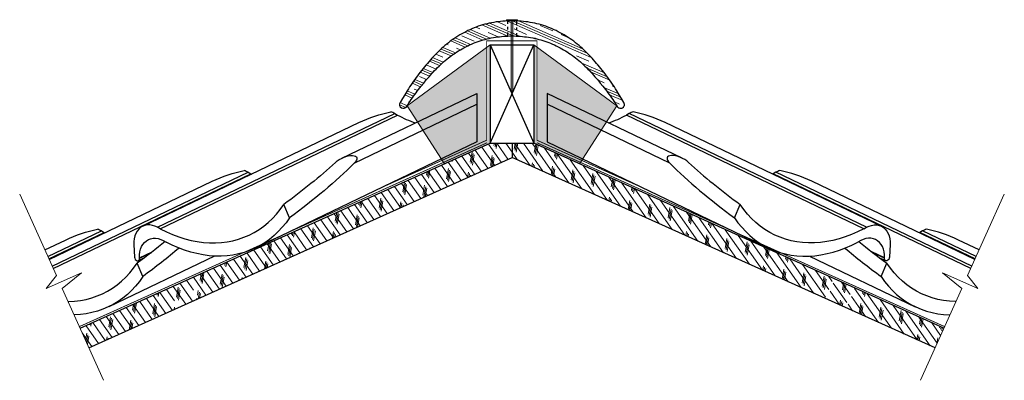
# Model space of a CAD drawing. Units: inches. Extents: x 22.6 to 56.6, y 25.4 to 37.9.
import ezdxf

# ---------------------------------------------------------------- set-up
doc = ezdxf.new("R2010")
doc.units = ezdxf.units.IN
doc.header["$LTSCALE"] = 0.375
doc.header["$MEASUREMENT"] = 0
doc.linetypes.add('HHIDDEN', pattern=[0.1875, 0.125, -0.0625])
for name, color, linetype, lineweight in [('AREXROOF', 1, 'Continuous', 9), ('ARNOTE', 7, 'Continuous', 15), ('CLAY TILE', 2, 'Continuous', 25), ('CLAY TILE HATCH', 8, 'Continuous', 5), ('DIMS', 7, 'Continuous', 13), ('FASTENER', 42, 'Continuous', 13), ('ROOF STRUCTURE HATCH', 8, 'Continuous', 9), ('WP UNDERLAYMENT', 5, 'Continuous', 13)]:
    doc.layers.add(name, color=color, linetype=linetype, lineweight=lineweight)
doc.layers.add('ROOF STRUCTURE', color=1, linetype='Continuous')
pattern_1 = [(125, (6.2527, -34.58923), (-0.204788, -0.1433941), []), (260, (6.2834, -34.41514), (0.696364, -0.122788), [0.3535534, -0.3535534]), (260, (6.24756, -34.36394), (0.696364, -0.122788), [0.3535534, -0.3535534]), (260, (6.2117, -34.31274), (0.696364, -0.122788), [0.3535534, -0.3535534])]
pattern_2 = [(37.5, (0, -22.52148), (-0.00314967, 0.09634119), [0, -0.076, 0, -0.085, 0, -0.08125]), (7.5, (0, -22.52148), (0.08848884, 0.1411073), [0, -0.041, 0, -0.0685, 0, -0.02625]), (327.5, (-0.0615, -22.52148), (0.15570709, 0.00028295), [0, -0.025, 0, -0.09, 0, -0.1175]), (317.5, (-0.0615, -22.52148), (0.15030633, 0.04388378), [0, -0.0125, 0, -0.059, 0, -0.0675])]

# ---------------------------------------------------------------- blocks, each defined once
blk = doc.blocks.new('FASTENER')
at = {"layer": 'FASTENER'}
h = blk.add_hatch(color=256, dxfattribs=at)
h.dxf.hatch_style = 1
edge = h.paths.add_edge_path()
edge.add_line((-0.031, -2.461), (-0.031, -0.031))
edge.add_line((-0.031, -0.031), (-0.188, -0.031))
edge.add_line((-0.188, -0.031), (-0.188, 0))
edge.add_line((-0.188, 0), (0.187, 0))
edge.add_line((0.187, 0), (0.187, -0.031))
edge.add_line((0.187, -0.031), (0.031, -0.031))
edge.add_line((0.031, -0.031), (0.031, -2.461))
edge.add_line((0.031, -2.461), (0, -2.5))
edge.add_line((0, -2.5), (-0.031, -2.461))
blk.add_line((0.031, -2.461), (-0.031, -2.461), dxfattribs=at)
blk.add_lwpolyline([(-0.031, -2.461), (-0.031, -0.031), (-0.188, -0.031), (-0.188, 0), (0.187, 0), (0.187, -0.031), (0.031, -0.031), (0.031, -2.461), (0, -2.5), (-0.031, -2.461)], dxfattribs=at)

msp = doc.modelspace()

# ---------------------------------------------------------------- hatches: boundary and pattern name
at = {"layer": 'CLAY TILE HATCH'}
h = msp.add_hatch(dxfattribs=at)
h.set_pattern_fill('CLAY', color=256, scale=2.5, angle=-23.4345, style=0)
h.set_pattern_definition([(336.5655, (6.2527, -35.67438), (0.186422, 0.4300853), []), (336.5655, (6.2838, -35.6027), (0.186422, 0.4300853), []), (336.5655, (6.31485, -35.531), (0.186422, 0.4300853), []), (336.5655, (6.377, -35.38765), (0.186422, 0.4300853), [0.46875, -0.3125])])
edge = h.paths.add_edge_path()
edge.add_line((43.482, 34.994), (43.4, 35.129))
edge.add_line((43.4, 35.129), (43.319, 35.263))
edge.add_line((43.319, 35.263), (43.237, 35.397))
edge.add_line((43.237, 35.397), (43.196, 35.464))
edge.add_line((43.196, 35.464), (43.154, 35.53))
edge.add_line((43.154, 35.53), (43.111, 35.596))
edge.add_line((43.111, 35.596), (43.067, 35.661))
edge.add_line((43.067, 35.661), (43.023, 35.726))
edge.add_line((43.023, 35.726), (42.977, 35.79))
edge.add_line((42.977, 35.79), (42.931, 35.853))
edge.add_line((42.931, 35.853), (42.884, 35.916))
edge.add_line((42.884, 35.916), (42.836, 35.979))
edge.add_line((42.836, 35.979), (42.788, 36.041))
edge.add_line((42.788, 36.041), (42.739, 36.102))
edge.add_line((42.739, 36.102), (42.69, 36.163))
edge.add_line((42.69, 36.163), (42.64, 36.224))
edge.add_line((42.64, 36.224), (42.589, 36.284))
edge.add_line((42.589, 36.284), (42.538, 36.344))
edge.add_line((42.538, 36.344), (42.487, 36.404))
edge.add_line((42.487, 36.404), (42.434, 36.463))
edge.add_line((42.434, 36.463), (42.382, 36.521))
edge.add_line((42.382, 36.521), (42.328, 36.579))
edge.add_line((42.328, 36.579), (42.274, 36.636))
edge.add_line((42.274, 36.636), (42.219, 36.692))
edge.add_line((42.219, 36.692), (42.164, 36.748))
edge.add_line((42.164, 36.748), (42.107, 36.802))
edge.add_line((42.107, 36.802), (42.05, 36.856))
edge.add_line((42.05, 36.856), (41.991, 36.909))
edge.add_line((41.991, 36.909), (41.932, 36.96))
edge.add_line((41.932, 36.96), (41.872, 37.011))
edge.add_line((41.872, 37.011), (41.811, 37.06))
edge.add_line((41.811, 37.06), (41.748, 37.108))
edge.add_line((41.748, 37.108), (41.685, 37.155))
edge.add_line((41.685, 37.155), (41.62, 37.2))
edge.add_line((41.62, 37.2), (41.555, 37.244))
edge.add_line((41.555, 37.244), (41.489, 37.287))
edge.add_line((41.489, 37.287), (41.421, 37.328))
edge.add_line((41.421, 37.328), (41.353, 37.367))
edge.add_line((41.353, 37.367), (41.284, 37.405))
edge.add_line((41.284, 37.405), (41.214, 37.442))
edge.add_line((41.214, 37.442), (41.144, 37.477))
edge.add_line((41.144, 37.477), (41.072, 37.51))
edge.add_line((41.072, 37.51), (41, 37.542))
edge.add_line((41, 37.542), (40.927, 37.572))
edge.add_line((40.927, 37.572), (40.854, 37.6))
edge.add_line((40.854, 37.6), (40.779, 37.627))
edge.add_line((40.779, 37.627), (40.705, 37.652))
edge.add_line((40.705, 37.652), (40.629, 37.675))
edge.add_line((40.629, 37.675), (40.553, 37.696))
edge.add_line((40.553, 37.696), (40.477, 37.716))
edge.add_line((40.477, 37.716), (40.4, 37.733))
edge.add_line((40.4, 37.733), (40.322, 37.75))
edge.add_line((40.322, 37.75), (40.245, 37.764))
edge.add_line((40.245, 37.764), (40.167, 37.777))
edge.add_line((40.167, 37.777), (40.088, 37.788))
edge.add_line((40.088, 37.788), (40.01, 37.797))
edge.add_line((40.01, 37.797), (39.931, 37.805))
edge.add_line((39.931, 37.805), (39.852, 37.811))
edge.add_line((39.852, 37.811), (39.773, 37.815))
edge.add_line((39.773, 37.815), (39.694, 37.817))
edge.add_line((39.694, 37.817), (39.615, 37.818))
edge.add_line((39.615, 37.818), (39.536, 37.817))
edge.add_line((39.536, 37.817), (39.457, 37.815))
edge.add_line((39.457, 37.815), (39.378, 37.811))
edge.add_line((39.378, 37.811), (39.299, 37.805))
edge.add_line((39.299, 37.805), (39.22, 37.797))
edge.add_line((39.22, 37.797), (39.142, 37.788))
edge.add_line((39.142, 37.788), (39.063, 37.777))
edge.add_line((39.063, 37.777), (38.985, 37.764))
edge.add_line((38.985, 37.764), (38.908, 37.75))
edge.add_line((38.908, 37.75), (38.83, 37.733))
edge.add_line((38.83, 37.733), (38.753, 37.716))
edge.add_line((38.753, 37.716), (38.677, 37.696))
edge.add_line((38.677, 37.696), (38.601, 37.675))
edge.add_line((38.601, 37.675), (38.525, 37.652))
edge.add_line((38.525, 37.652), (38.451, 37.627))
edge.add_line((38.451, 37.627), (38.376, 37.6))
edge.add_line((38.376, 37.6), (38.303, 37.572))
edge.add_line((38.303, 37.572), (38.23, 37.542))
edge.add_line((38.23, 37.542), (38.158, 37.51))
edge.add_line((38.158, 37.51), (38.086, 37.477))
edge.add_line((38.086, 37.477), (38.016, 37.442))
edge.add_line((38.016, 37.442), (37.946, 37.405))
edge.add_line((37.946, 37.405), (37.877, 37.367))
edge.add_line((37.877, 37.367), (37.809, 37.328))
edge.add_line((37.809, 37.328), (37.741, 37.287))
edge.add_line((37.741, 37.287), (37.675, 37.244))
edge.add_line((37.675, 37.244), (37.61, 37.2))
edge.add_line((37.61, 37.2), (37.545, 37.155))
edge.add_line((37.545, 37.155), (37.482, 37.108))
edge.add_line((37.482, 37.108), (37.419, 37.06))
edge.add_line((37.419, 37.06), (37.358, 37.011))
edge.add_line((37.358, 37.011), (37.298, 36.96))
edge.add_line((37.298, 36.96), (37.239, 36.909))
edge.add_line((37.239, 36.909), (37.18, 36.856))
edge.add_line((37.18, 36.856), (37.123, 36.802))
edge.add_line((37.123, 36.802), (37.066, 36.748))
edge.add_line((37.066, 36.748), (37.011, 36.692))
edge.add_line((37.011, 36.692), (36.956, 36.636))
edge.add_line((36.956, 36.636), (36.902, 36.579))
edge.add_line((36.902, 36.579), (36.848, 36.521))
edge.add_line((36.848, 36.521), (36.796, 36.463))
edge.add_line((36.796, 36.463), (36.743, 36.404))
edge.add_line((36.743, 36.404), (36.692, 36.344))
edge.add_line((36.692, 36.344), (36.641, 36.284))
edge.add_line((36.641, 36.284), (36.59, 36.224))
edge.add_line((36.59, 36.224), (36.54, 36.163))
edge.add_line((36.54, 36.163), (36.491, 36.102))
edge.add_line((36.491, 36.102), (36.442, 36.041))
edge.add_line((36.442, 36.041), (36.394, 35.979))
edge.add_line((36.394, 35.979), (36.346, 35.916))
edge.add_line((36.346, 35.916), (36.299, 35.853))
edge.add_line((36.299, 35.853), (36.253, 35.79))
edge.add_line((36.253, 35.79), (36.207, 35.726))
edge.add_line((36.207, 35.726), (36.163, 35.661))
edge.add_line((36.163, 35.661), (36.119, 35.596))
edge.add_line((36.119, 35.596), (36.076, 35.53))
edge.add_line((36.076, 35.53), (36.034, 35.464))
edge.add_line((36.034, 35.464), (35.993, 35.397))
edge.add_line((35.993, 35.397), (35.911, 35.263))
edge.add_line((35.911, 35.263), (35.83, 35.129))
edge.add_line((35.83, 35.129), (35.748, 34.994))
edge.add_arc((35.862, 34.924), 0.133, 148.2802, 328.2802)
edge.add_line((35.975, 34.854), (36.013, 34.915))
edge.add_line((36.013, 34.915), (36.052, 34.975))
edge.add_line((36.052, 34.975), (36.091, 35.035))
edge.add_line((36.091, 35.035), (36.131, 35.094))
edge.add_line((36.131, 35.094), (36.172, 35.153))
edge.add_line((36.172, 35.153), (36.213, 35.212))
edge.add_line((36.213, 35.212), (36.255, 35.27))
edge.add_line((36.255, 35.27), (36.297, 35.327))
edge.add_line((36.297, 35.327), (36.34, 35.385))
edge.add_line((36.34, 35.385), (36.383, 35.442))
edge.add_line((36.383, 35.442), (36.472, 35.554))
edge.add_line((36.472, 35.554), (36.562, 35.666))
edge.add_line((36.562, 35.666), (36.654, 35.776))
edge.add_line((36.654, 35.776), (36.748, 35.885))
edge.add_line((36.748, 35.885), (36.795, 35.938))
edge.add_line((36.795, 35.938), (36.843, 35.992))
edge.add_line((36.843, 35.992), (36.892, 36.044))
edge.add_line((36.892, 36.044), (36.941, 36.096))
edge.add_line((36.941, 36.096), (36.991, 36.148))
edge.add_line((36.991, 36.148), (37.041, 36.199))
edge.add_line((37.041, 36.199), (37.093, 36.249))
edge.add_line((37.093, 36.249), (37.144, 36.298))
edge.add_line((37.144, 36.298), (37.197, 36.347))
edge.add_line((37.197, 36.347), (37.25, 36.395))
edge.add_line((37.25, 36.395), (37.304, 36.442))
edge.add_line((37.304, 36.442), (37.359, 36.487))
edge.add_line((37.359, 36.487), (37.415, 36.532))
edge.add_line((37.415, 36.532), (37.472, 36.576))
edge.add_line((37.472, 36.576), (37.529, 36.619))
edge.add_line((37.529, 36.619), (37.588, 36.661))
edge.add_line((37.588, 36.661), (37.647, 36.701))
edge.add_line((37.647, 36.701), (37.707, 36.741))
edge.add_line((37.707, 36.741), (37.768, 36.779))
edge.add_line((37.768, 36.779), (37.83, 36.816))
edge.add_line((37.83, 36.816), (37.892, 36.852))
edge.add_line((37.892, 36.852), (37.955, 36.886))
edge.add_line((37.955, 36.886), (38.019, 36.919))
edge.add_line((38.019, 36.919), (38.083, 36.951))
edge.add_line((38.083, 36.951), (38.148, 36.982))
edge.add_line((38.148, 36.982), (38.214, 37.011))
edge.add_line((38.214, 37.011), (38.28, 37.039))
edge.add_line((38.28, 37.039), (38.347, 37.065))
edge.add_line((38.347, 37.065), (38.414, 37.09))
edge.add_line((38.414, 37.09), (38.482, 37.113))
edge.add_line((38.482, 37.113), (38.55, 37.135))
edge.add_line((38.55, 37.135), (38.619, 37.156))
edge.add_line((38.619, 37.156), (38.689, 37.175))
edge.add_line((38.689, 37.175), (38.758, 37.192))
edge.add_line((38.758, 37.192), (38.828, 37.209))
edge.add_line((38.828, 37.209), (38.899, 37.224))
edge.add_line((38.899, 37.224), (38.97, 37.237))
edge.add_line((38.97, 37.237), (39.041, 37.249))
edge.add_line((39.041, 37.249), (39.112, 37.26))
edge.add_line((39.112, 37.26), (39.183, 37.269))
edge.add_line((39.183, 37.269), (39.255, 37.276))
edge.add_line((39.255, 37.276), (39.327, 37.283))
edge.add_line((39.327, 37.283), (39.399, 37.288))
edge.add_line((39.399, 37.288), (39.471, 37.291))
edge.add_line((39.471, 37.291), (39.543, 37.293))
edge.add_line((39.543, 37.293), (39.615, 37.294))
edge.add_line((39.615, 37.294), (39.687, 37.293))
edge.add_line((39.687, 37.293), (39.759, 37.291))
edge.add_line((39.759, 37.291), (39.831, 37.288))
edge.add_line((39.831, 37.288), (39.903, 37.283))
edge.add_line((39.903, 37.283), (39.975, 37.276))
edge.add_line((39.975, 37.276), (40.047, 37.269))
edge.add_line((40.047, 37.269), (40.118, 37.26))
edge.add_line((40.118, 37.26), (40.189, 37.249))
edge.add_line((40.189, 37.249), (40.26, 37.237))
edge.add_line((40.26, 37.237), (40.331, 37.224))
edge.add_line((40.331, 37.224), (40.402, 37.209))
edge.add_line((40.402, 37.209), (40.472, 37.192))
edge.add_line((40.472, 37.192), (40.541, 37.175))
edge.add_line((40.541, 37.175), (40.611, 37.156))
edge.add_line((40.611, 37.156), (40.68, 37.135))
edge.add_line((40.68, 37.135), (40.748, 37.113))
edge.add_line((40.748, 37.113), (40.816, 37.09))
edge.add_line((40.816, 37.09), (40.883, 37.065))
edge.add_line((40.883, 37.065), (40.95, 37.039))
edge.add_line((40.95, 37.039), (41.016, 37.011))
edge.add_line((41.016, 37.011), (41.082, 36.982))
edge.add_line((41.082, 36.982), (41.147, 36.951))
edge.add_line((41.147, 36.951), (41.211, 36.919))
edge.add_line((41.211, 36.919), (41.275, 36.886))
edge.add_line((41.275, 36.886), (41.338, 36.852))
edge.add_line((41.338, 36.852), (41.4, 36.816))
edge.add_line((41.4, 36.816), (41.462, 36.779))
edge.add_line((41.462, 36.779), (41.523, 36.741))
edge.add_line((41.523, 36.741), (41.583, 36.701))
edge.add_line((41.583, 36.701), (41.642, 36.661))
edge.add_line((41.642, 36.661), (41.701, 36.619))
edge.add_line((41.701, 36.619), (41.758, 36.576))
edge.add_line((41.758, 36.576), (41.815, 36.532))
edge.add_line((41.815, 36.532), (41.871, 36.487))
edge.add_line((41.871, 36.487), (41.926, 36.442))
edge.add_line((41.926, 36.442), (41.98, 36.395))
edge.add_line((41.98, 36.395), (42.033, 36.347))
edge.add_line((42.033, 36.347), (42.086, 36.298))
edge.add_line((42.086, 36.298), (42.137, 36.249))
edge.add_line((42.137, 36.249), (42.189, 36.199))
edge.add_line((42.189, 36.199), (42.239, 36.148))
edge.add_line((42.239, 36.148), (42.289, 36.096))
edge.add_line((42.289, 36.096), (42.338, 36.044))
edge.add_line((42.338, 36.044), (42.387, 35.992))
edge.add_line((42.387, 35.992), (42.435, 35.938))
edge.add_line((42.435, 35.938), (42.482, 35.885))
edge.add_line((42.482, 35.885), (42.576, 35.776))
edge.add_line((42.576, 35.776), (42.668, 35.666))
edge.add_line((42.668, 35.666), (42.758, 35.554))
edge.add_line((42.758, 35.554), (42.847, 35.442))
edge.add_line((42.847, 35.442), (42.89, 35.385))
edge.add_line((42.89, 35.385), (42.933, 35.327))
edge.add_line((42.933, 35.327), (42.975, 35.27))
edge.add_line((42.975, 35.27), (43.017, 35.212))
edge.add_line((43.017, 35.212), (43.058, 35.153))
edge.add_line((43.058, 35.153), (43.099, 35.094))
edge.add_line((43.099, 35.094), (43.139, 35.035))
edge.add_line((43.139, 35.035), (43.178, 34.975))
edge.add_line((43.178, 34.975), (43.217, 34.915))
edge.add_line((43.217, 34.915), (43.255, 34.854))
edge.add_arc((43.368, 34.924), 0.133, 211.7198, 391.7198)
at = {"layer": 'ROOF STRUCTURE HATCH'}
h = msp.add_hatch(dxfattribs=at)
h.set_pattern_fill('AR-SAND', color=256, scale=0.05, style=0)
h.set_pattern_definition(pattern_2)
h.paths.add_polyline_path([(35.992, 34.881), (38.865, 36.988), (38.865, 33.58), (37.284, 32.866)])
h = msp.add_hatch(dxfattribs=at)
h.set_pattern_fill('AR-SAND', color=256, scale=0.05, style=0)
h.set_pattern_definition(pattern_2)
h.paths.add_polyline_path([(43.238, 34.881), (40.365, 36.988), (40.365, 33.58), (41.946, 32.866)])
h = msp.add_hatch(dxfattribs=at)
h.set_pattern_fill('CORK', color=256, scale=2, angle=125, style=0)
h.set_pattern_definition(pattern_1)
h.paths.add_polyline_path([(28.795, 28.216), (28.51, 28.906), (38.865, 33.58), (39.615, 33.58), (39.615, 33.095)])
h.paths.add_polyline_path([(27.826, 28.597), (28.453, 28.88), (28.738, 28.19), (28.111, 27.908)])
h.paths.add_polyline_path([(24.996, 26.503), (24.69, 27.181), (27.769, 28.571), (28.054, 27.882)])
h = msp.add_hatch(dxfattribs=at)
h.set_pattern_fill('CORK', color=256, scale=2, angle=125, style=0)
h.set_pattern_definition(pattern_1)
h.paths.add_polyline_path([(50.435, 28.216), (50.72, 28.906), (40.365, 33.58), (39.615, 33.58), (39.615, 33.095)])
h.paths.add_polyline_path([(51.404, 28.597), (50.777, 28.88), (50.492, 28.19), (51.119, 27.908)])
h.paths.add_polyline_path([(54.234, 26.503), (54.54, 27.181), (51.461, 28.571), (51.176, 27.882)])

# ---------------------------------------------------------------- linework, layer by layer
at = {"layer": 'AREXROOF'}
msp.add_line((39.615, 33.58), (39.615, 33.095), dxfattribs=at)
msp.add_line((39.615, 33.58), (39.615, 33.095), dxfattribs=at)
at = {"layer": 'ARNOTE', "color": 3}
for points in [[(22.6, 31.82), (23.871, 29.004), (23.52, 28.553), (24.733, 29.099), (24.071, 28.554), (25.501, 25.382)], [(56.63, 31.82), (55.359, 29.004), (55.71, 28.553), (54.497, 29.099), (55.159, 28.554), (53.729, 25.382)]]:
    msp.add_lwpolyline(points, dxfattribs=at)
at = {"layer": 'CLAY TILE', "linetype": 'HHIDDEN'}
for p, q in [((39.465, 37.815), (39.465, 37.291)), ((39.778, 37.29), (39.778, 37.815))]:
    msp.add_line(p, q, dxfattribs=at)
at = {"layer": 'CLAY TILE'}
for p, q in [((33.733, 33.065), (38.404, 35.307)), ((38.404, 35.307), (38.404, 33.633)), ((45.497, 33.065), (40.826, 35.307)), ((40.826, 35.307), (40.826, 33.633)), ((34.165, 32.895), (38.404, 34.929)), ((45.065, 32.895), (40.826, 34.929)), ((27.364, 30.676), (35.562, 34.609)), ((27.46, 30.624), (35.658, 34.558)), ((35.562, 34.609), (35.658, 34.558)), ((43.668, 34.609), (43.572, 34.558)), ((51.77, 30.624), (43.572, 34.558)), ((51.866, 30.676), (43.668, 34.609)), ((26.85, 30.711), (34.323, 34.296)), ((52.38, 30.711), (44.907, 34.296)), ((38.404, 33.633), (30.744, 29.957)), ((40.826, 33.633), (48.486, 29.957)), ((23.723, 29.331), (30.493, 32.579)), ((23.76, 29.25), (30.589, 32.527)), ((30.493, 32.579), (30.589, 32.527)), ((30.589, 32.527), (30.612, 32.515)), ((48.641, 32.527), (48.618, 32.515)), ((48.737, 32.579), (48.641, 32.527)), ((55.47, 29.25), (48.641, 32.527)), ((55.507, 29.331), (48.737, 32.579)), ((23.619, 29.562), (29.253, 32.266)), ((55.611, 29.562), (49.977, 32.266)), ((31.927, 31.006), (31.727, 31.464)), ((47.303, 31.006), (47.503, 31.464)), ((27.46, 30.624), (27.364, 30.676)), ((51.77, 30.624), (51.866, 30.676)), ((23.574, 29.661), (25.423, 30.548)), ((23.611, 29.581), (25.519, 30.497)), ((25.423, 30.548), (25.519, 30.497)), ((25.519, 30.497), (25.542, 30.485)), ((53.711, 30.497), (53.688, 30.485)), ((53.807, 30.548), (53.711, 30.497)), ((55.619, 29.581), (53.711, 30.497)), ((55.656, 29.661), (53.807, 30.548)), ((23.47, 29.892), (24.184, 30.235)), ((26.543, 30.075), (26.566, 29.645)), ((27.564, 30.218), (27.661, 30.166)), ((51.666, 30.218), (51.569, 30.166)), ((52.687, 30.075), (52.664, 29.645)), ((55.76, 29.892), (55.046, 30.235)), ((29.33, 29.68), (25.675, 27.926)), ((26.915, 29.624), (26.704, 29.523)), ((26.743, 29.617), (27.181, 29.827)), ((26.744, 29.605), (26.743, 29.617)), ((26.744, 29.605), (27.141, 29.796)), ((49.9, 29.68), (53.555, 27.926)), ((52.487, 29.617), (52.049, 29.827)), ((52.486, 29.605), (52.089, 29.796)), ((52.315, 29.624), (52.526, 29.523)), ((52.486, 29.605), (52.487, 29.617)), ((26.858, 28.976), (26.658, 29.434)), ((52.372, 28.976), (52.572, 29.434))]:
    msp.add_line(p, q, dxfattribs=at)
msp.add_lwpolyline([(43.482, 34.994), (43.4, 35.129), (43.319, 35.263), (43.237, 35.397), (43.196, 35.464), (43.154, 35.53), (43.111, 35.596), (43.067, 35.661), (43.023, 35.726), (42.977, 35.79), (42.931, 35.853), (42.884, 35.916), (42.836, 35.979), (42.788, 36.041), (42.739, 36.102), (42.69, 36.163), (42.64, 36.224), (42.589, 36.284), (42.538, 36.344), (42.487, 36.404), (42.434, 36.463), (42.382, 36.521), (42.328, 36.579), (42.274, 36.636), (42.219, 36.692), (42.164, 36.748), (42.107, 36.802), (42.05, 36.856), (41.991, 36.909), (41.932, 36.96), (41.872, 37.011), (41.811, 37.06), (41.748, 37.108), (41.685, 37.155), (41.62, 37.2), (41.555, 37.244), (41.489, 37.287), (41.421, 37.328), (41.353, 37.367), (41.284, 37.405), (41.214, 37.442), (41.144, 37.477), (41.072, 37.51), (41, 37.542), (40.927, 37.572), (40.854, 37.6), (40.779, 37.627), (40.705, 37.652), (40.629, 37.675), (40.553, 37.696), (40.477, 37.716), (40.4, 37.733), (40.322, 37.75), (40.245, 37.764), (40.167, 37.777), (40.088, 37.788), (40.01, 37.797), (39.931, 37.805), (39.852, 37.811), (39.773, 37.815), (39.694, 37.817), (39.615, 37.818), (39.536, 37.817), (39.457, 37.815), (39.378, 37.811), (39.299, 37.805), (39.22, 37.797), (39.142, 37.788), (39.063, 37.777), (38.985, 37.764), (38.908, 37.75), (38.83, 37.733), (38.753, 37.716), (38.677, 37.696), (38.601, 37.675), (38.525, 37.652), (38.451, 37.627), (38.376, 37.6), (38.303, 37.572), (38.23, 37.542), (38.158, 37.51), (38.086, 37.477), (38.016, 37.442), (37.946, 37.405), (37.877, 37.367), (37.809, 37.328), (37.741, 37.287), (37.675, 37.244), (37.61, 37.2), (37.545, 37.155), (37.482, 37.108), (37.419, 37.06), (37.358, 37.011), (37.298, 36.96), (37.239, 36.909), (37.18, 36.856), (37.123, 36.802), (37.066, 36.748), (37.011, 36.692), (36.956, 36.636), (36.902, 36.579), (36.848, 36.521), (36.796, 36.463), (36.743, 36.404), (36.692, 36.344), (36.641, 36.284), (36.59, 36.224), (36.54, 36.163), (36.491, 36.102), (36.442, 36.041), (36.394, 35.979), (36.346, 35.916), (36.299, 35.853), (36.253, 35.79), (36.207, 35.726), (36.163, 35.661), (36.119, 35.596), (36.076, 35.53), (36.034, 35.464), (35.993, 35.397), (35.911, 35.263), (35.83, 35.129), (35.748, 34.994, 1), (35.975, 34.854), (36.013, 34.915), (36.052, 34.975), (36.091, 35.035), (36.131, 35.094), (36.172, 35.153), (36.213, 35.212), (36.255, 35.27), (36.297, 35.327), (36.34, 35.385), (36.383, 35.442), (36.472, 35.554), (36.562, 35.666), (36.654, 35.776), (36.748, 35.885), (36.795, 35.938), (36.843, 35.992), (36.892, 36.044), (36.941, 36.096), (36.991, 36.148), (37.041, 36.199), (37.093, 36.249), (37.144, 36.298), (37.197, 36.347), (37.25, 36.395), (37.304, 36.442), (37.359, 36.487), (37.415, 36.532), (37.472, 36.576), (37.529, 36.619), (37.588, 36.661), (37.647, 36.701), (37.707, 36.741), (37.768, 36.779), (37.83, 36.816), (37.892, 36.852), (37.955, 36.886), (38.019, 36.919), (38.083, 36.951), (38.148, 36.982), (38.214, 37.011), (38.28, 37.039), (38.347, 37.065), (38.414, 37.09), (38.482, 37.113), (38.55, 37.135), (38.619, 37.156), (38.689, 37.175), (38.758, 37.192), (38.828, 37.209), (38.899, 37.224), (38.97, 37.237), (39.041, 37.249), (39.112, 37.26), (39.183, 37.269), (39.255, 37.276), (39.327, 37.283), (39.399, 37.288), (39.471, 37.291), (39.543, 37.293), (39.615, 37.294), (39.687, 37.293), (39.759, 37.291), (39.831, 37.288), (39.903, 37.283), (39.975, 37.276), (40.047, 37.269), (40.118, 37.26), (40.189, 37.249), (40.26, 37.237), (40.331, 37.224), (40.402, 37.209), (40.472, 37.192), (40.541, 37.175), (40.611, 37.156), (40.68, 37.135), (40.748, 37.113), (40.816, 37.09), (40.883, 37.065), (40.95, 37.039), (41.016, 37.011), (41.082, 36.982), (41.147, 36.951), (41.211, 36.919), (41.275, 36.886), (41.338, 36.852), (41.4, 36.816), (41.462, 36.779), (41.523, 36.741), (41.583, 36.701), (41.642, 36.661), (41.701, 36.619), (41.758, 36.576), (41.815, 36.532), (41.871, 36.487), (41.926, 36.442), (41.98, 36.395), (42.033, 36.347), (42.086, 36.298), (42.137, 36.249), (42.189, 36.199), (42.239, 36.148), (42.289, 36.096), (42.338, 36.044), (42.387, 35.992), (42.435, 35.938), (42.482, 35.885), (42.576, 35.776), (42.668, 35.666), (42.758, 35.554), (42.847, 35.442), (42.89, 35.385), (42.933, 35.327), (42.975, 35.27), (43.017, 35.212), (43.058, 35.153), (43.099, 35.094), (43.139, 35.035), (43.178, 34.975), (43.217, 34.915), (43.255, 34.854, 1)], format="xyb", close=True, dxfattribs=at)
for points in [[(27.46, 30.624), (27.671, 30.518), (27.883, 30.425), (28.096, 30.344), (28.309, 30.277), (28.523, 30.222), (28.736, 30.18), (28.947, 30.152), (29.157, 30.137), (29.364, 30.136), (29.569, 30.148), (29.77, 30.173), (29.966, 30.212), (30.159, 30.264), (30.346, 30.329), (30.528, 30.407), (30.704, 30.498), (30.873, 30.601), (31.035, 30.716), (31.19, 30.844), (31.337, 30.983), (31.476, 31.132), (31.606, 31.293), (31.727, 31.464)], [(51.77, 30.624), (51.559, 30.518), (51.347, 30.425), (51.134, 30.344), (50.921, 30.277), (50.707, 30.222), (50.494, 30.18), (50.283, 30.152), (50.073, 30.137), (49.866, 30.136), (49.661, 30.148), (49.46, 30.173), (49.263, 30.212), (49.071, 30.264), (48.884, 30.329), (48.702, 30.407), (48.526, 30.498), (48.357, 30.601), (48.195, 30.716), (48.04, 30.844), (47.893, 30.983), (47.754, 31.132), (47.624, 31.293), (47.503, 31.464)], [(31.927, 31.006), (31.806, 30.835), (31.676, 30.675), (31.537, 30.525), (31.39, 30.386), (31.235, 30.259), (31.073, 30.143), (30.904, 30.04), (30.728, 29.949), (30.546, 29.871), (30.359, 29.806), (30.167, 29.754), (29.97, 29.715), (29.769, 29.69), (29.564, 29.678), (29.357, 29.679), (29.147, 29.694), (28.936, 29.722), (28.723, 29.764), (28.51, 29.819), (28.296, 29.887), (28.083, 29.967), (27.871, 30.061), (27.661, 30.166)], [(47.303, 31.006), (47.424, 30.835), (47.554, 30.675), (47.693, 30.525), (47.84, 30.386), (47.995, 30.259), (48.157, 30.143), (48.326, 30.04), (48.502, 29.949), (48.684, 29.871), (48.871, 29.806), (49.063, 29.754), (49.26, 29.715), (49.461, 29.69), (49.666, 29.678), (49.873, 29.679), (50.083, 29.694), (50.294, 29.722), (50.507, 29.764), (50.72, 29.819), (50.934, 29.887), (51.147, 29.967), (51.359, 30.061), (51.569, 30.166)], [(27.364, 30.676), (27.275, 30.716), (27.185, 30.743), (27.096, 30.756), (27.009, 30.755), (26.926, 30.739), (26.848, 30.71), (26.777, 30.666), (26.713, 30.611), (26.658, 30.543), (26.613, 30.465), (26.578, 30.377), (26.555, 30.282), (26.543, 30.181), (26.543, 30.075)], [(51.866, 30.676), (51.955, 30.716), (52.045, 30.743), (52.134, 30.756), (52.221, 30.755), (52.304, 30.739), (52.382, 30.71), (52.453, 30.666), (52.517, 30.611), (52.572, 30.543), (52.617, 30.465), (52.652, 30.377), (52.675, 30.282), (52.687, 30.181), (52.687, 30.075)], [(26.743, 29.617), (26.743, 29.723), (26.755, 29.824), (26.779, 29.919), (26.813, 30.007), (26.858, 30.085), (26.913, 30.153), (26.977, 30.209), (27.048, 30.252), (27.126, 30.281), (27.209, 30.297), (27.296, 30.298), (27.385, 30.285), (27.475, 30.258), (27.564, 30.218)], [(52.487, 29.617), (52.487, 29.723), (52.475, 29.824), (52.451, 29.919), (52.417, 30.007), (52.372, 30.085), (52.317, 30.153), (52.253, 30.209), (52.182, 30.252), (52.104, 30.281), (52.021, 30.297), (51.934, 30.298), (51.845, 30.285), (51.755, 30.258), (51.666, 30.218)], [(26.566, 29.645), (26.574, 29.603), (26.596, 29.564), (26.626, 29.534), (26.66, 29.518), (26.694, 29.519), (26.722, 29.536), (26.739, 29.566), (26.744, 29.605)], [(52.664, 29.645), (52.656, 29.603), (52.634, 29.564), (52.604, 29.534), (52.57, 29.518), (52.536, 29.519), (52.508, 29.536), (52.491, 29.566), (52.486, 29.605)], [(24.273, 28.105), (24.295, 28.105), (24.499, 28.117), (24.7, 28.143), (24.897, 28.182), (25.089, 28.234), (25.277, 28.299), (25.459, 28.377), (25.634, 28.467), (25.803, 28.571), (25.966, 28.686), (26.121, 28.813), (26.268, 28.952), (26.406, 29.102), (26.537, 29.263), (26.658, 29.434)], [(54.957, 28.105), (54.935, 28.105), (54.731, 28.117), (54.53, 28.143), (54.333, 28.182), (54.141, 28.234), (53.953, 28.299), (53.771, 28.377), (53.596, 28.467), (53.427, 28.571), (53.264, 28.686), (53.109, 28.813), (52.962, 28.952), (52.824, 29.102), (52.693, 29.263), (52.572, 29.434)], [(26.858, 28.976), (26.737, 28.805), (26.607, 28.644), (26.468, 28.494), (26.321, 28.355), (26.166, 28.228), (26.004, 28.113), (25.834, 28.01), (25.659, 27.919), (25.477, 27.841), (25.29, 27.776), (25.097, 27.724), (24.9, 27.685), (24.699, 27.659), (24.495, 27.647), (24.48, 27.648)], [(52.372, 28.976), (52.493, 28.805), (52.623, 28.644), (52.762, 28.494), (52.909, 28.355), (53.064, 28.228), (53.226, 28.113), (53.396, 28.01), (53.571, 27.919), (53.753, 27.841), (53.94, 27.776), (54.133, 27.724), (54.33, 27.685), (54.531, 27.659), (54.735, 27.647), (54.75, 27.648)]]:
    msp.add_lwpolyline(points, dxfattribs=at)
for centre, radius, start, end in [((35.217, 33.969), 0.727, 61.6942, 73.56), ((37.774, 38.499), 4.473, 241.7782, 250.4169), ((41.456, 38.499), 4.473, 289.5831, 298.2218), ((44.013, 33.969), 0.727, 106.44, 118.3058), ((30.148, 31.938), 0.727, 61.6942, 73.56), ((49.082, 31.938), 0.727, 106.44, 118.3058), ((25.078, 29.908), 0.727, 61.6942, 73.56), ((54.152, 29.908), 0.727, 106.44, 118.3058)]:
    msp.add_arc(centre, radius, start, end, dxfattribs=at)
at = {"layer": 'CLAY TILE', "extrusion": (0, 0, -1)}
for centre, major_axis, start_param, end_param in [((34.765, 33.538), (-1.9, -0.872), 1.530033, 2.107851), ((33.83, 32.899), (-0.416, -0.191), 0.910857, 3.991222), ((24.795, 33.479), (-11.398, -5.232), 4.05245, 4.261982), ((24.995, 33.021), (-11.398, -5.232), 3.991222, 4.261982), ((29.695, 31.507), (-1.9, -0.872), 1.530033, 2.107851), ((24.626, 29.477), (-1.9, -0.872), 1.530033, 2.107851), ((19.726, 31.449), (-11.398, -5.232), 4.153054, 4.261982), ((19.926, 30.991), (-11.398, -5.232), 4.119836, 4.261982)]:
    msp.add_ellipse(centre, major_axis=major_axis, ratio=0.418335, start_param=start_param, end_param=end_param, dxfattribs=at)
at = {"layer": 'CLAY TILE'}
for centre, major_axis, start_param, end_param in [((44.465, 33.538), (1.9, -0.872), 1.530033, 2.107851), ((45.4, 32.899), (0.416, -0.191), 0.910857, 3.991222), ((54.235, 33.021), (11.398, -5.232), 3.991222, 4.261982), ((54.435, 33.479), (11.398, -5.232), 4.05245, 4.261982), ((49.535, 31.507), (1.9, -0.872), 1.530033, 2.107851), ((54.604, 29.477), (1.9, -0.872), 1.530033, 2.107851), ((59.304, 30.991), (11.398, -5.232), 4.119836, 4.261982), ((59.504, 31.449), (11.398, -5.232), 4.153054, 4.261982)]:
    msp.add_ellipse(centre, major_axis=major_axis, ratio=0.418335, start_param=start_param, end_param=end_param, dxfattribs=at)
at = {"layer": 'ROOF STRUCTURE'}
for p, q in [((38.865, 36.988), (40.365, 36.988)), ((38.865, 36.988), (38.865, 33.58)), ((38.865, 33.58), (40.365, 36.988)), ((38.865, 36.988), (40.365, 33.58)), ((38.865, 36.988), (38.865, 33.58)), ((40.365, 36.988), (40.365, 33.58)), ((24.689, 27.181), (38.865, 33.58)), ((38.865, 33.58), (40.365, 33.58)), ((39.615, 33.58), (39.615, 33.095)), ((39.615, 33.58), (39.615, 33.095)), ((54.541, 27.181), (40.365, 33.58)), ((24.995, 26.503), (39.615, 33.095)), ((54.235, 26.503), (39.615, 33.095))]:
    msp.add_line(p, q, dxfattribs=at)
at = {"layer": 'ROOF STRUCTURE HATCH'}
for p, q in [((35.992, 34.881), (38.865, 36.988)), ((38.865, 36.988), (38.865, 33.58)), ((43.238, 34.881), (40.365, 36.988)), ((40.365, 36.988), (40.365, 33.58)), ((37.284, 32.866), (35.992, 34.881)), ((41.946, 32.866), (43.238, 34.881)), ((37.284, 32.866), (38.865, 33.58)), ((41.946, 32.866), (40.365, 33.58))]:
    msp.add_line(p, q, dxfattribs=at)
at = {"layer": 'WP UNDERLAYMENT', "const_width": 0.03}
for points in [[(35.104, 32.048), (38.74, 33.688), (38.74, 37.124), (40.477, 37.124), (40.477, 33.688), (44.124, 32.044)], [(24.663, 27.24), (38.753, 33.6)], [(54.567, 27.24), (40.477, 33.6)]]:
    msp.add_lwpolyline(points, dxfattribs=at)

# ---------------------------------------------------------------- block references
at = {"layer": 'DIMS'}
msp.add_blockref('FASTENER', (39.615, 37.857), dxfattribs=at)

doc.saveas('drawing.dxf')
